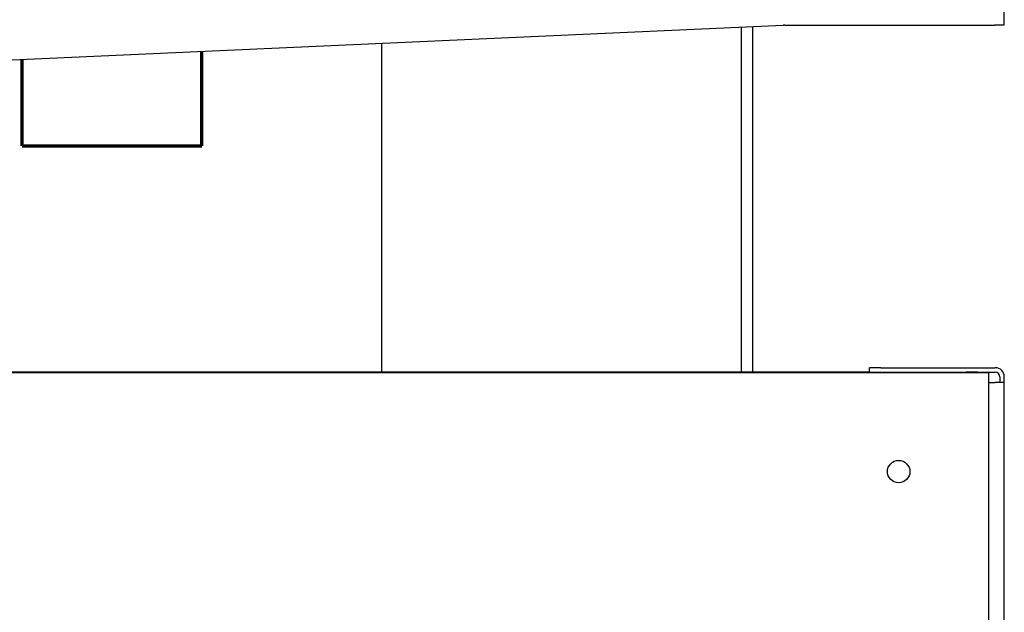
# Model space of a CAD drawing. Units: inches. Extents: x 1815 to 2938, y 239 to 698.
# Drawn here: x 1946 to 1957, y 591 to 597 of the extents above; entities that cross this region are included whole.
import ezdxf

# ---------------------------------------------------------------- set-up
doc = ezdxf.new("R2010")
doc.units = ezdxf.units.IN
doc.header["$LTSCALE"] = 0.25
doc.header["$MEASUREMENT"] = 0
doc.layers.add('Reference (ANSI)', color=7, linetype='Continuous', lineweight=70)

msp = doc.modelspace()

# ---------------------------------------------------------------- linework, layer by layer
for p, q in [((1956.73496, 597.86702), (1956.73496, 597.36702)), ((1932.12379, 596.37062), (1954.27762, 597.36652)), ((1954.29953, 597.36702), (1956.62951, 597.36702)), ((1956.73496, 597.36702), (1956.62951, 597.36702)), ((1953.81144, 597.34557), (1953.81144, 593.50574)), ((1953.93894, 597.3513), (1953.93894, 593.50574)), ((1949.81144, 597.16575), (1949.81144, 593.50574)), ((1955.36394, 593.55574), (1955.23894, 593.55574)), ((1955.23894, 593.50574), (1955.23894, 593.55574)), ((1955.36394, 593.55574), (1956.63894, 593.55574)), ((1956.56394, 593.50063), (1889.81394, 593.50063)), ((1955.23894, 593.50574), (1932.18894, 593.50574)), ((1955.23894, 593.50574), (1955.36394, 593.50574)), ((1955.36394, 593.50574), (1956.63894, 593.50574)), ((1956.43894, 593.50538), (1956.43894, 593.50063)), ((1956.56394, 593.50063), (1956.56394, 593.40063)), ((1956.68894, 593.45574), (1956.68894, 593.39324)), ((1956.73894, 593.39324), (1956.73894, 593.45574)), ((1956.56394, 593.40063), (1956.56394, 574.25063)), ((1956.56394, 593.39324), (1956.63894, 593.39324)), ((1956.73894, 593.39324), (1956.63894, 593.39324)), ((1956.73894, 574.38074), (1956.73894, 593.39324))]:
    msp.add_line(p, q)
msp.add_circle((1955.56394, 592.40063), 0.125)
for radius in [0.1, 0.05]:
    msp.add_arc((1956.63894, 593.45574), radius, 0, 90)
for centre, major_axis, ratio, end_param in [((1954.29953, 596.86702), (0, 0.5), 0.98768834, 0.04437151), ((1956.31394, 593.50538), (0.125, 0), 0.00291972, 1.57079633)]:
    msp.add_ellipse(centre, major_axis=major_axis, ratio=ratio, start_param=0, end_param=end_param)
at = {"layer": 'Reference (ANSI)'}
for p, q in [((1947.8148, 596.02563), (1947.8148, 597.07599)), ((1945.8148, 596.02563), (1945.8148, 596.98609)), ((1945.8148, 596.02563), (1947.8148, 596.02563))]:
    msp.add_line(p, q, dxfattribs=at)

doc.saveas('drawing.dxf')
